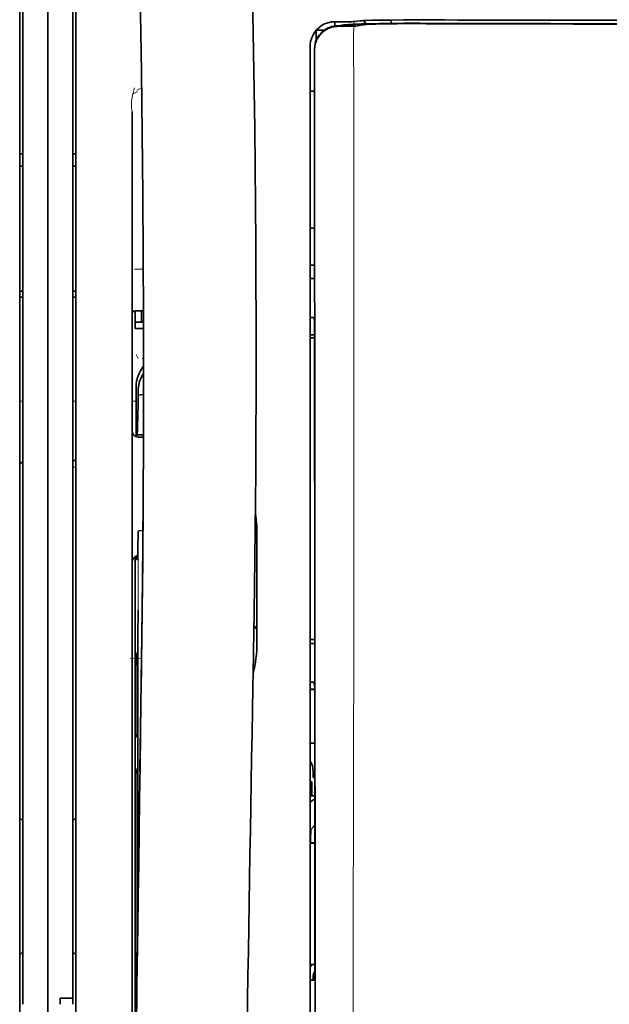
# Model space of a CAD drawing. Units: millimetres. Extents: x -2962 to 12771, y 2859 to 5338.
# Drawn here: x 9682 to 9729, y 4186 to 4265 of the extents above; entities that cross this region are included whole.
import ezdxf

# ---------------------------------------------------------------- set-up
doc = ezdxf.new("R2010")
doc.units = ezdxf.units.MM

msp = doc.modelspace()

# ---------------------------------------------------------------- linework, layer by layer
at = {"color": 5, "lineweight": 35}
for p, q in [((9684.251, 4469.187), (9684.251, 3911.473)), ((9684.251, 4315.265), (9684.251, 4156.885)), ((9684.251, 4315.265), (9684.251, 4156.885)), ((9682.266, 4307.835), (9682.266, 4186.192)), ((9686.235, 4186.687), (9686.235, 4307.835)), ((9682.018, 4156.053), (9682.018, 4269.495)), ((9686.483, 4156.053), (9686.483, 4269.495)), ((9705.09, 4261.177), (9705.09, 4180.675)), ((9705.494, 4180.586), (9705.45, 4261.185)), ((9690.949, 4257.17), (9690.949, 4201.682)), ((9691.199, 4220.395), (9691.199, 4177.543)), ((9690.949, 4156.053), (9690.949, 4201.682))]:
    msp.add_line(p, q, dxfattribs=at)
at = {"color": 5, "lineweight": 13}
for p, q in [((9684.251, 4315.295), (9684.251, 4156.915)), ((9684.251, 4315.295), (9684.251, 4156.915)), ((9682.018, 4156.062), (9682.018, 4269.505)), ((9686.483, 4156.062), (9686.483, 4269.505)), ((9705.09, 4261.188), (9705.09, 4180.685)), ((9690.949, 4257.184), (9690.949, 4201.696)), ((9690.949, 4156.066), (9690.949, 4201.696))]:
    msp.add_line(p, q, dxfattribs=at)
at = {"color": 5, "lineweight": 35, "ltscale": 0.003419}
msp.add_line((9711.541, 4264.216), (9711.541, 4264.487), dxfattribs=at)
at = {"color": 5, "lineweight": 13, "ltscale": 0.002797}
msp.add_line((9713.637, 4264.485), (9713.415, 4264.486), dxfattribs=at)
at = {"color": 5, "lineweight": 35, "ltscale": 0.002789}
msp.add_line((9713.695, 4264.492), (9713.474, 4264.493), dxfattribs=at)
at = {"color": 5, "lineweight": 35, "ltscale": 0.007811}
msp.add_line((9705.587, 4263.667), (9706.207, 4263.667), dxfattribs=at)
at = {"color": 5, "lineweight": 35, "ltscale": 0.009886}
msp.add_line((9705.587, 4263.667), (9705.587, 4262.882), dxfattribs=at)
at = {"color": 5, "lineweight": 13, "ltscale": 0.007454}
msp.add_line((9707.634, 4264.342), (9707.043, 4264.343), dxfattribs=at)
at = {"color": 5, "lineweight": 35, "ltscale": 0.003327}
msp.add_line((9707.051, 4264.012), (9707.051, 4264.276), dxfattribs=at)
at = {"color": 5, "lineweight": 35, "ltscale": 0.007445}
msp.add_line((9707.666, 4264.347), (9707.075, 4264.348), dxfattribs=at)
at = {"color": 5, "lineweight": 13, "ltscale": 0.004133}
msp.add_line((9707.296, 4264.036), (9707.619, 4264.091), dxfattribs=at)
at = {"color": 5, "lineweight": 35, "ltscale": 0.007565}
msp.add_line((9707.316, 4264.034), (9707.916, 4264.049), dxfattribs=at)
at = {"color": 5, "lineweight": 35, "ltscale": 0.003936}
msp.add_line((9707.645, 4263.983), (9707.332, 4263.984), dxfattribs=at)
at = {"color": 5, "lineweight": 13, "ltscale": 0.00044}
msp.add_line((9707.654, 4264.097), (9707.619, 4264.091), dxfattribs=at)
at = {"color": 5, "lineweight": 13, "ltscale": 0.000118}
msp.add_line((9707.654, 4264.097), (9707.663, 4264.099), dxfattribs=at)
at = {"color": 5, "lineweight": 35, "ltscale": 0.002593}
msp.add_line((9707.869, 4264.048), (9708.072, 4264.082), dxfattribs=at)
at = {"color": 5, "lineweight": 35, "ltscale": 0.00044}
msp.add_line((9708.106, 4264.088), (9708.072, 4264.082), dxfattribs=at)
at = {"color": 5, "lineweight": 35, "ltscale": 0.000121}
msp.add_line((9708.106, 4264.088), (9708.116, 4264.09), dxfattribs=at)
at = {"color": 5, "lineweight": 35, "ltscale": 0.003236}
msp.add_line((9708.801, 4264.39), (9708.546, 4264.361), dxfattribs=at)
at = {"color": 5, "lineweight": 35, "ltscale": 0.005321}
msp.add_line((9709.136, 4264.075), (9708.719, 4264.006), dxfattribs=at)
at = {"color": 5, "lineweight": 13, "ltscale": 0.00326}
msp.add_line((9708.993, 4264.388), (9708.735, 4264.359), dxfattribs=at)
at = {"color": 5, "lineweight": 35, "ltscale": 0.003425}
msp.add_line((9709.071, 4264.423), (9708.801, 4264.39), dxfattribs=at)
at = {"color": 5, "lineweight": 13, "ltscale": 0.003457}
msp.add_line((9709.266, 4264.42), (9708.993, 4264.388), dxfattribs=at)
at = {"color": 5, "lineweight": 35, "ltscale": 0.001631}
msp.add_line((9709.263, 4264.097), (9709.136, 4264.075), dxfattribs=at)
at = {"color": 5, "lineweight": 35, "ltscale": 0.00235}
msp.add_line((9713.694, 4264.196), (9713.508, 4264.197), dxfattribs=at)
at = {"color": 5, "lineweight": 35, "ltscale": 0.002424}
msp.add_line((9713.616, 4264.223), (9713.809, 4264.222), dxfattribs=at)
at = {"color": 5, "lineweight": 13, "ltscale": 0.002407}
msp.add_line((9713.746, 4264.248), (9713.937, 4264.247), dxfattribs=at)
at = {"color": 5, "lineweight": 13, "ltscale": 0.015189}
msp.add_line((9705.09, 4262.393), (9705.09, 4261.188), dxfattribs=at)
at = {"color": 5, "lineweight": 35, "ltscale": 0.014848}
msp.add_line((9705.09, 4262.356), (9705.09, 4261.177), dxfattribs=at)
at = {"color": 5, "lineweight": 35, "ltscale": 0.01284}
msp.add_line((9705.435, 4262.134), (9705.436, 4261.114), dxfattribs=at)
at = {"color": 5, "lineweight": 35, "ltscale": 0.011413}
msp.add_line((9705.449, 4262.091), (9705.45, 4261.185), dxfattribs=at)
at = {"color": 5, "lineweight": 35, "ltscale": 0.005776}
msp.add_line((9705.09, 4260.801), (9705.09, 4260.343), dxfattribs=at)
at = {"color": 5, "lineweight": 35, "ltscale": 0.216058}
msp.add_line((9705.446, 4243.962), (9705.436, 4261.114), dxfattribs=at)
at = {"color": 5, "lineweight": 13, "ltscale": 0.005385}
msp.add_line((9691.332, 4258.905), (9691.713, 4259.098), dxfattribs=at)
at = {"color": 5, "lineweight": 13, "ltscale": 0.005198}
msp.add_line((9691.392, 4258.796), (9691.025, 4258.609), dxfattribs=at)
at = {"color": 5, "lineweight": 35, "ltscale": 0.004371}
msp.add_line((9705.437, 4258.82), (9705.09, 4258.823), dxfattribs=at)
at = {"color": 5, "lineweight": 35, "ltscale": 0.003125}
for p, q in [((9682.018, 4253.842), (9682.266, 4253.842)), ((9686.483, 4253.842), (9686.235, 4253.842)), ((9682.018, 4252.85), (9682.266, 4252.85)), ((9686.483, 4252.85), (9686.235, 4252.85)), ((9682.018, 4242.926), (9682.266, 4242.926)), ((9686.483, 4242.926), (9686.235, 4242.926)), ((9682.018, 4242.43), (9682.266, 4242.43)), ((9686.483, 4242.43), (9686.235, 4242.43))]:
    msp.add_line(p, q, dxfattribs=at)
at = {"color": 5, "lineweight": 35, "ltscale": 0.004446}
msp.add_line((9705.443, 4247.94), (9705.09, 4247.937), dxfattribs=at)
at = {"color": 5, "lineweight": 35, "ltscale": 0.005956}
msp.add_line((9705.09, 4247.704), (9705.09, 4247.231), dxfattribs=at)
at = {"color": 5, "lineweight": 35, "ltscale": 0.004466}
msp.add_line((9705.445, 4244.982), (9705.09, 4244.982), dxfattribs=at)
at = {"color": 5, "lineweight": 13, "ltscale": 0.004466}
msp.add_line((9705.445, 4244.982), (9705.09, 4244.982), dxfattribs=at)
at = {"color": 5, "lineweight": 13, "ltscale": 0.405975}
msp.add_line((9708.563, 4245.611), (9708.563, 4213.381), dxfattribs=at)
at = {"color": 5, "lineweight": 13, "ltscale": 0.00878}
msp.add_line((9691.146, 4244.668), (9691.843, 4244.671), dxfattribs=at)
at = {"color": 5, "lineweight": 35, "ltscale": 0.001085}
msp.add_line((9705.09, 4244.049), (9705.09, 4243.962), dxfattribs=at)
at = {"color": 5, "lineweight": 35, "ltscale": 0.001217}
for p, q in [((9705.187, 4243.916), (9705.09, 4243.916)), ((9705.09, 4240.826), (9705.187, 4240.826)), ((9705.187, 4214.888), (9705.09, 4214.888)), ((9705.09, 4211.808), (9705.187, 4211.809)), ((9705.187, 4188.101), (9705.09, 4188.101))]:
    msp.add_line(p, q, dxfattribs=at)
at = {"color": 5, "lineweight": 35, "ltscale": 0.002631}
for p, q in [((9705.396, 4243.917), (9705.187, 4243.916)), ((9705.396, 4214.888), (9705.187, 4214.888)), ((9705.396, 4188.101), (9705.187, 4188.101))]:
    msp.add_line(p, q, dxfattribs=at)
at = {"color": 5, "lineweight": 35, "ltscale": 0.000841}
msp.add_line((9705.446, 4243.962), (9705.396, 4243.917), dxfattribs=at)
at = {"color": 5, "lineweight": 35, "ltscale": 0.00832}
msp.add_line((9691.856, 4241.362), (9691.195, 4241.356), dxfattribs=at)
at = {"color": 5, "lineweight": 35, "ltscale": 0.017726}
msp.add_line((9691.197, 4241.356), (9691.197, 4239.949), dxfattribs=at)
at = {"color": 5, "lineweight": 35, "ltscale": 0.011527}
msp.add_line((9691.693, 4240.445), (9691.693, 4241.36), dxfattribs=at)
at = {"color": 5, "lineweight": 35, "ltscale": 0.038446}
msp.add_line((9700.809, 4241.326), (9700.812, 4238.273), dxfattribs=at)
at = {"color": 5, "lineweight": 35, "ltscale": 0.008332}
msp.add_line((9691.859, 4240.445), (9691.197, 4240.445), dxfattribs=at)
at = {"color": 5, "lineweight": 35, "ltscale": 0.003246}
msp.add_line((9705.396, 4240.819), (9705.447, 4240.566), dxfattribs=at)
at = {"color": 5, "lineweight": 35, "ltscale": 0.323113}
msp.add_line((9705.461, 4214.914), (9705.447, 4240.566), dxfattribs=at)
at = {"color": 5, "lineweight": 35, "ltscale": 0.008344}
msp.add_line((9691.86, 4239.949), (9691.197, 4239.949), dxfattribs=at)
at = {"color": 5, "lineweight": 35, "ltscale": 0.004503}
msp.add_line((9705.448, 4239.445), (9705.09, 4239.445), dxfattribs=at)
at = {"color": 5, "lineweight": 35, "ltscale": 0.004504}
msp.add_line((9705.09, 4239.21), (9705.448, 4239.21), dxfattribs=at)
at = {"color": 5, "lineweight": 13, "ltscale": 0.00464}
msp.add_line((9691.273, 4237.879), (9691.437, 4237.55), dxfattribs=at)
at = {"color": 5, "lineweight": 13, "ltscale": 0.001539}
msp.add_line((9691.862, 4237.551), (9691.739, 4237.551), dxfattribs=at)
at = {"color": 5, "lineweight": 35, "ltscale": 0.001533}
msp.add_line((9691.862, 4235.736), (9691.862, 4235.614), dxfattribs=at)
at = {"color": 5, "lineweight": 13, "ltscale": 0.00304}
msp.add_line((9691.862, 4235.717), (9691.862, 4235.476), dxfattribs=at)
at = {"color": 5, "lineweight": 35, "ltscale": 0.022115}
msp.add_line((9691.273, 4233.544), (9691.273, 4235.299), dxfattribs=at)
at = {"color": 5, "lineweight": 35, "ltscale": 0.003979}
msp.add_line((9691.438, 4234.654), (9691.437, 4234.97), dxfattribs=at)
at = {"color": 5, "lineweight": 35, "ltscale": 0.005358}
msp.add_line((9691.861, 4234.696), (9691.438, 4234.654), dxfattribs=at)
at = {"color": 5, "lineweight": 13, "ltscale": 0.003125}
for p, q in [((9682.018, 4234.167), (9682.266, 4234.167)), ((9686.235, 4234.167), (9686.483, 4234.167)), ((9682.018, 4229.248), (9682.266, 4229.248)), ((9686.483, 4228.922), (9686.235, 4228.922))]:
    msp.add_line(p, q, dxfattribs=at)
at = {"color": 5, "lineweight": 13, "ltscale": 0.004074}
msp.add_line((9690.949, 4234.167), (9691.273, 4234.167), dxfattribs=at)
at = {"color": 5, "lineweight": 13, "ltscale": 0.014248}
msp.add_line((9691.268, 4232.416), (9691.271, 4233.547), dxfattribs=at)
at = {"color": 5, "lineweight": 35, "ltscale": 0.015669}
msp.add_line((9691.269, 4232.3), (9691.273, 4233.544), dxfattribs=at)
at = {"color": 5, "lineweight": 35, "ltscale": 0.012023}
msp.add_line((9691.263, 4231.345), (9691.269, 4232.3), dxfattribs=at)
at = {"color": 5, "lineweight": 35, "ltscale": 0.000216}
msp.add_line((9691.32, 4231.582), (9691.323, 4231.566), dxfattribs=at)
at = {"color": 5, "lineweight": 35, "ltscale": 0.006486}
msp.add_line((9691.339, 4231.492), (9691.854, 4231.492), dxfattribs=at)
at = {"color": 5, "lineweight": 35, "ltscale": 0.005195}
msp.add_line((9691.853, 4231.307), (9691.441, 4231.311), dxfattribs=at)
at = {"color": 5, "lineweight": 35, "ltscale": 0.00363}
msp.add_line((9691.525, 4223.85), (9691.813, 4223.87), dxfattribs=at)
at = {"color": 5, "lineweight": 35, "ltscale": 0.095613}
msp.add_line((9700.873, 4216.171), (9700.873, 4223.762), dxfattribs=at)
at = {"color": 5, "lineweight": 13, "ltscale": 0.014269}
msp.add_line((9691.2, 4221.531), (9691.197, 4220.398), dxfattribs=at)
at = {"color": 5, "lineweight": 35, "ltscale": 0.012848}
msp.add_line((9691.202, 4221.415), (9691.199, 4220.395), dxfattribs=at)
at = {"color": 5, "lineweight": 35, "ltscale": 0.00484}
msp.add_line((9691.202, 4221.415), (9691.204, 4221.799), dxfattribs=at)
at = {"color": 5, "lineweight": 35, "ltscale": 0.02532}
msp.add_line((9691.408, 4215.53), (9691.424, 4217.54), dxfattribs=at)
at = {"color": 5, "lineweight": 35, "ltscale": 0.014183}
msp.add_line((9691.719, 4215.145), (9691.734, 4216.271), dxfattribs=at)
at = {"color": 5, "lineweight": 13, "ltscale": 0.012015}
msp.add_line((9691.722, 4215.325), (9691.734, 4216.279), dxfattribs=at)
at = {"color": 5, "lineweight": 35, "ltscale": 0.015392}
msp.add_line((9700.873, 4216.171), (9700.873, 4214.949), dxfattribs=at)
at = {"color": 5, "lineweight": 35, "ltscale": 0.011221}
msp.add_line((9691.406, 4214.639), (9691.408, 4215.53), dxfattribs=at)
at = {"color": 5, "lineweight": 35, "ltscale": 0.000182}
msp.add_line((9691.72, 4215.162), (9691.719, 4215.147), dxfattribs=at)
at = {"color": 5, "lineweight": 35, "ltscale": 0.014891}
msp.add_line((9700.619, 4215.618), (9700.598, 4214.436), dxfattribs=at)
at = {"color": 5, "lineweight": 13, "ltscale": 0.014902}
msp.add_line((9700.618, 4215.574), (9700.598, 4214.391), dxfattribs=at)
at = {"color": 5, "lineweight": 35, "ltscale": 0.004669}
msp.add_line((9705.461, 4215.207), (9705.09, 4215.208), dxfattribs=at)
at = {"color": 5, "lineweight": 35, "ltscale": 0.277199}
msp.add_line((9691.406, 4192.632), (9691.406, 4214.639), dxfattribs=at)
at = {"color": 5, "lineweight": 13, "ltscale": 0.006436}
msp.add_line((9700.589, 4213.88), (9700.598, 4214.391), dxfattribs=at)
at = {"color": 5, "lineweight": 35, "ltscale": 0.006327}
msp.add_line((9700.59, 4213.934), (9700.598, 4214.436), dxfattribs=at)
at = {"color": 5, "lineweight": 35, "ltscale": 0.000889}
msp.add_line((9705.461, 4214.914), (9705.396, 4214.888), dxfattribs=at)
at = {"color": 5, "lineweight": 13, "ltscale": 0.011408}
msp.add_line((9690.797, 4213.715), (9691.703, 4213.712), dxfattribs=at)
at = {"color": 5, "lineweight": 35, "ltscale": 0.003903}
for p, q in [((9691.215, 4214.182), (9691.353, 4213.905)), ((9691.223, 4204.937), (9691.362, 4204.66))]:
    msp.add_line(p, q, dxfattribs=at)
at = {"color": 5, "lineweight": 35, "ltscale": 0.068739}
msp.add_line((9691.215, 4214.182), (9691.215, 4208.725), dxfattribs=at)
at = {"color": 5, "lineweight": 35, "ltscale": 0.021706}
msp.add_line((9691.676, 4211.956), (9691.701, 4213.679), dxfattribs=at)
at = {"color": 5, "lineweight": 13, "ltscale": 0.009448}
msp.add_line((9691.691, 4212.806), (9691.702, 4213.556), dxfattribs=at)
at = {"color": 5, "lineweight": 35, "ltscale": 0.008161}
msp.add_line((9691.694, 4213.032), (9691.703, 4213.68), dxfattribs=at)
at = {"color": 5, "lineweight": 13, "ltscale": 0.032846}
msp.add_line((9700.589, 4213.88), (9700.544, 4211.273), dxfattribs=at)
at = {"color": 5, "lineweight": 35, "ltscale": 0.03206}
msp.add_line((9700.59, 4213.934), (9700.546, 4211.389), dxfattribs=at)
at = {"color": 5, "lineweight": 13, "ltscale": 0.021802}
msp.add_line((9691.674, 4211.774), (9691.698, 4213.505), dxfattribs=at)
at = {"color": 5, "lineweight": 13, "ltscale": 0.005246}
msp.add_line((9691.691, 4213.088), (9691.685, 4212.672), dxfattribs=at)
at = {"color": 5, "lineweight": 13, "ltscale": 0.003098}
msp.add_line((9691.691, 4212.806), (9691.688, 4212.561), dxfattribs=at)
at = {"color": 5, "lineweight": 35, "ltscale": 0.002672}
msp.add_line((9691.694, 4213.032), (9691.691, 4212.82), dxfattribs=at)
at = {"color": 5, "lineweight": 13, "ltscale": 0.024477}
msp.add_line((9691.658, 4210.735), (9691.685, 4212.678), dxfattribs=at)
at = {"color": 5, "lineweight": 35, "ltscale": 0.000586}
msp.add_line((9691.679, 4212.229), (9691.678, 4212.182), dxfattribs=at)
at = {"color": 5, "lineweight": 35, "ltscale": 0.000543}
msp.add_line((9691.679, 4212.229), (9691.678, 4212.186), dxfattribs=at)
at = {"color": 5, "lineweight": 35, "ltscale": 0.000768}
msp.add_line((9691.678, 4212.165), (9691.683, 4212.226), dxfattribs=at)
at = {"color": 5, "lineweight": 35, "ltscale": 0.000297}
msp.add_line((9691.678, 4212.165), (9691.678, 4212.189), dxfattribs=at)
at = {"color": 5, "lineweight": 35, "ltscale": 8.4e-05}
msp.add_line((9691.678, 4212.189), (9691.678, 4212.182), dxfattribs=at)
at = {"color": 5, "lineweight": 13, "ltscale": 8.4e-05}
msp.add_line((9691.685, 4212.678), (9691.685, 4212.672), dxfattribs=at)
at = {"color": 5, "lineweight": 35, "ltscale": 0.043743}
msp.add_line((9691.37, 4211.886), (9691.37, 4208.413), dxfattribs=at)
at = {"color": 5, "lineweight": 35, "ltscale": 0.026567}
msp.add_line((9691.647, 4209.847), (9691.676, 4211.956), dxfattribs=at)
at = {"color": 5, "lineweight": 13, "ltscale": 0.022211}
msp.add_line((9691.649, 4210.011), (9691.674, 4211.774), dxfattribs=at)
at = {"color": 5, "lineweight": 13, "ltscale": 0.023028}
msp.add_line((9700.512, 4209.445), (9700.544, 4211.273), dxfattribs=at)
at = {"color": 5, "lineweight": 35, "ltscale": 0.022234}
msp.add_line((9700.516, 4209.624), (9700.546, 4211.389), dxfattribs=at)
at = {"color": 5, "lineweight": 35, "ltscale": 0.004696}
msp.add_line((9705.09, 4211.252), (9705.463, 4211.251), dxfattribs=at)
at = {"color": 5, "lineweight": 35, "ltscale": 0.004697}
msp.add_line((9705.09, 4211.224), (9705.463, 4211.223), dxfattribs=at)
at = {"color": 5, "lineweight": 35, "ltscale": 0.003832}
msp.add_line((9705.396, 4211.801), (9705.463, 4211.505), dxfattribs=at)
at = {"color": 5, "lineweight": 35, "ltscale": 0.294802}
msp.add_line((9705.476, 4188.101), (9705.463, 4211.505), dxfattribs=at)
at = {"color": 5, "lineweight": 35, "ltscale": 0.062645}
msp.add_line((9691.578, 4204.875), (9691.647, 4209.847), dxfattribs=at)
at = {"color": 5, "lineweight": 13, "ltscale": 0.062645}
msp.add_line((9691.581, 4205.038), (9691.649, 4210.011), dxfattribs=at)
at = {"color": 5, "lineweight": 35, "ltscale": 0.003902}
msp.add_line((9691.223, 4207.715), (9691.362, 4207.438), dxfattribs=at)
at = {"color": 5, "lineweight": 35, "ltscale": 0.015454}
msp.add_line((9691.609, 4207.109), (9691.592, 4205.882), dxfattribs=at)
at = {"color": 5, "lineweight": 13, "ltscale": 0.013136}
msp.add_line((9691.607, 4206.932), (9691.592, 4205.889), dxfattribs=at)
at = {"color": 5, "lineweight": 35, "ltscale": 0.004725}
msp.add_line((9705.466, 4206.973), (9705.09, 4206.974), dxfattribs=at)
at = {"color": 5, "lineweight": 35, "ltscale": 0.015126}
msp.add_line((9691.592, 4205.882), (9691.576, 4204.681), dxfattribs=at)
at = {"color": 5, "lineweight": 13, "ltscale": 0.009811}
msp.add_line((9691.592, 4205.889), (9691.582, 4205.111), dxfattribs=at)
at = {"color": 5, "lineweight": 13, "ltscale": 0.00847}
msp.add_line((9691.578, 4204.837), (9691.587, 4205.51), dxfattribs=at)
at = {"color": 5, "lineweight": 35, "ltscale": 0.002507}
msp.add_line((9691.578, 4204.875), (9691.576, 4204.676), dxfattribs=at)
at = {"color": 5, "lineweight": 35, "ltscale": 0.006234}
msp.add_line((9705.339, 4204.228), (9705.339, 4204.723), dxfattribs=at)
at = {"color": 5, "lineweight": 35, "ltscale": 0.001613}
msp.add_line((9705.339, 4204.228), (9705.467, 4204.228), dxfattribs=at)
at = {"color": 5, "lineweight": 35, "ltscale": 0.208718}
msp.add_line((9691.215, 4203.962), (9691.215, 4187.392), dxfattribs=at)
at = {"color": 5, "lineweight": 35, "ltscale": 0.171357}
msp.add_line((9691.37, 4203.65), (9691.37, 4190.046), dxfattribs=at)
at = {"color": 5, "lineweight": 35, "ltscale": 0.001875}
msp.add_line((9705.09, 4203.881), (9705.239, 4203.881), dxfattribs=at)
at = {"color": 5, "lineweight": 35, "ltscale": 0.013979}
msp.add_line((9705.239, 4202.771), (9705.239, 4203.881), dxfattribs=at)
at = {"color": 5, "lineweight": 35, "ltscale": 0.004756}
msp.add_line((9705.468, 4202.771), (9705.09, 4202.771), dxfattribs=at)
at = {"color": 5, "lineweight": 35, "ltscale": 0.000194}
msp.add_line((9705.09, 4202.284), (9705.106, 4202.284), dxfattribs=at)
at = {"color": 5, "lineweight": 35, "ltscale": 0.041289}
msp.add_line((9705.106, 4202.284), (9705.101, 4199.006), dxfattribs=at)
at = {"color": 5, "lineweight": 35, "ltscale": 0.005545}
msp.add_line((9705.468, 4202.534), (9705.106, 4202.284), dxfattribs=at)
at = {"color": 5, "lineweight": 35, "ltscale": 0.004419}
for p, q in [((9682.018, 4201.032), (9682.266, 4200.784)), ((9686.483, 4201.032), (9686.235, 4200.784)), ((9682.018, 4190.116), (9682.266, 4190.364)), ((9686.483, 4190.116), (9686.235, 4190.364))]:
    msp.add_line(p, q, dxfattribs=at)
at = {"color": 5, "lineweight": 35, "ltscale": 0.005705}
msp.add_line((9705.469, 4200.432), (9705.155, 4200.106), dxfattribs=at)
at = {"color": 5, "lineweight": 35, "ltscale": 0.007537}
msp.add_line((9705.142, 4199.632), (9705.141, 4199.034), dxfattribs=at)
at = {"color": 5, "lineweight": 35, "ltscale": 0.000618}
msp.add_line((9705.141, 4199.034), (9705.101, 4199.006), dxfattribs=at)
at = {"color": 5, "lineweight": 35, "ltscale": 0.004654}
msp.add_line((9705.47, 4199.005), (9705.101, 4199.006), dxfattribs=at)
at = {"color": 5, "lineweight": 35, "ltscale": 0.004145}
msp.add_line((9705.47, 4199.033), (9705.141, 4199.034), dxfattribs=at)
at = {"color": 5, "lineweight": 35, "ltscale": 0.004847}
msp.add_line((9705.475, 4189.37), (9705.09, 4189.371), dxfattribs=at)
at = {"color": 5, "lineweight": 35, "ltscale": 0.002956}
msp.add_line((9705.339, 4188.101), (9705.339, 4188.335), dxfattribs=at)
at = {"color": 5, "lineweight": 35, "ltscale": 0.001011}
msp.add_line((9705.476, 4188.101), (9705.396, 4188.101), dxfattribs=at)
at = {"color": 5, "lineweight": 35, "ltscale": 0.0125}
msp.add_line((9686.235, 4186.687), (9685.243, 4186.687), dxfattribs=at)
at = {"color": 5, "lineweight": 35, "ltscale": 0.006239}
for p, q in [((9685.243, 4186.192), (9685.243, 4186.687)), ((9686.235, 4186.192), (9686.235, 4186.687))]:
    msp.add_line(p, q, dxfattribs=at)
at = {"color": 5, "lineweight": 35, "ltscale": 0.002647}
msp.add_line((9691.223, 4186.382), (9691.317, 4186.194), dxfattribs=at)
at = {"color": 5, "lineweight": 35}
for points in [[(9700.619, 4215.618), (9700.678, 4219.407), (9700.777, 4228.521), (9700.812, 4237.635), (9700.785, 4246.748), (9700.696, 4255.863), (9700.545, 4264.983), (9700.35, 4273.55), (9700.105, 4282.118), (9699.813, 4290.689), (9699.476, 4299.26), (9699.097, 4307.829), (9698.681, 4316.397), (9698.137, 4326.626), (9697.547, 4336.852), (9696.916, 4347.074), (9696.361, 4355.585), (9695.926, 4361.988), (9695.325, 4370.513), (9694.697, 4379.049), (9694.114, 4386.688)], [(9687.309, 4369.598), (9687.995, 4357.879), (9688.643, 4346.159), (9689.05, 4338.344), (9689.437, 4330.528), (9689.973, 4318.811), (9690.384, 4308.859), (9690.612, 4302.82), (9690.81, 4297.155), (9690.993, 4291.487), (9691.218, 4283.69), (9691.411, 4275.897), (9691.571, 4268.113), (9691.697, 4260.33), (9691.804, 4250.613), (9691.857, 4240.896), (9691.853, 4231.177), (9691.793, 4221.453), (9691.703, 4213.68)], [(9709.563, 4264.451), (9710.009, 4264.464), (9710.676, 4264.477), (9711.506, 4264.487), (9712.501, 4264.493), (9713.474, 4264.493)], [(9707.332, 4263.984), (9707.212, 4263.98), (9707.091, 4263.969), (9706.972, 4263.95), (9706.854, 4263.923), (9706.738, 4263.889), (9706.625, 4263.847), (9706.515, 4263.798), (9706.408, 4263.742), (9706.305, 4263.679), (9706.206, 4263.61), (9706.113, 4263.536), (9706.024, 4263.455), (9705.941, 4263.37), (9705.864, 4263.279), (9705.793, 4263.184), (9705.728, 4263.085), (9705.67, 4262.982), (9705.618, 4262.876), (9705.572, 4262.767), (9705.534, 4262.656), (9705.504, 4262.545), (9705.48, 4262.433), (9705.463, 4262.319), (9705.453, 4262.205), (9705.449, 4262.091)], [(9708.719, 4264.006), (9708.66, 4264), (9708.544, 4263.994), (9708.333, 4263.988), (9707.984, 4263.984), (9707.645, 4263.983)], [(9707.666, 4264.347), (9708.128, 4264.349), (9708.383, 4264.353), (9708.498, 4264.357), (9708.546, 4264.361)], [(9713.616, 4264.223), (9712.541, 4264.223), (9711.523, 4264.216), (9710.702, 4264.204), (9710.045, 4264.191), (9709.507, 4264.176), (9709.061, 4264.159), (9708.695, 4264.142), (9708.492, 4264.129), (9708.321, 4264.115), (9708.247, 4264.108), (9708.18, 4264.1), (9708.116, 4264.09)], [(9713.508, 4264.197), (9712.752, 4264.197), (9712.009, 4264.193), (9711.374, 4264.185), (9710.825, 4264.175), (9710.32, 4264.161), (9709.908, 4264.146), (9709.586, 4264.129), (9709.46, 4264.12), (9709.358, 4264.11), (9709.305, 4264.104), (9709.263, 4264.097)], [(9705.187, 4240.826), (9705.261, 4240.826), (9705.332, 4240.825), (9705.384, 4240.822), (9705.394, 4240.82), (9705.395, 4240.819), (9705.396, 4240.819), (9705.396, 4240.819), (9705.396, 4240.819)], [(9691.339, 4231.492), (9691.34, 4231.492), (9691.34, 4231.492), (9691.341, 4231.493), (9691.344, 4231.499), (9691.351, 4231.531), (9691.36, 4231.623), (9691.373, 4231.835), (9691.389, 4232.245), (9691.407, 4232.95), (9691.428, 4234.059), (9691.438, 4234.654)], [(9691.306, 4231.331), (9691.312, 4231.494), (9691.315, 4231.545), (9691.318, 4231.578), (9691.319, 4231.581), (9691.319, 4231.582), (9691.32, 4231.582), (9691.32, 4231.582), (9691.32, 4231.582)], [(9691.323, 4231.566), (9691.331, 4231.51), (9691.335, 4231.496), (9691.339, 4231.492)], [(9682.025, 4229.246), (9682.064, 4229.254), (9682.1, 4229.264), (9682.126, 4229.273), (9682.15, 4229.283), (9682.182, 4229.301), (9682.209, 4229.322), (9682.231, 4229.347), (9682.245, 4229.369), (9682.256, 4229.394), (9682.262, 4229.421), (9682.265, 4229.442), (9682.266, 4229.463)], [(9686.483, 4229.439), (9686.431, 4229.443), (9686.383, 4229.449), (9686.341, 4229.458), (9686.306, 4229.471), (9686.277, 4229.488), (9686.266, 4229.499), (9686.256, 4229.51), (9686.244, 4229.529), (9686.238, 4229.552), (9686.235, 4229.576)], [(9691.341, 4221.568), (9691.341, 4221.568), (9691.342, 4221.568), (9691.343, 4221.569), (9691.346, 4221.574), (9691.353, 4221.6), (9691.363, 4221.673), (9691.377, 4221.836), (9691.393, 4222.145), (9691.413, 4222.674), (9691.436, 4223.507), (9691.443, 4223.812)], [(9691.443, 4223.812), (9691.444, 4223.817), (9691.451, 4223.827), (9691.465, 4223.836), (9691.485, 4223.844), (9691.51, 4223.849), (9691.525, 4223.85)], [(9691.318, 4221.675), (9691.329, 4221.595), (9691.334, 4221.577), (9691.337, 4221.57), (9691.341, 4221.568)], [(9691.37, 4211.886), (9691.369, 4212.794), (9691.363, 4213.511), (9691.358, 4213.801), (9691.356, 4213.877), (9691.354, 4213.9), (9691.353, 4213.904), (9691.353, 4213.905)], [(9691.692, 4212.82), (9691.655, 4210.249), (9691.618, 4207.678), (9691.582, 4205.107), (9691.545, 4202.536), (9691.509, 4199.965), (9691.473, 4197.394), (9691.437, 4194.823), (9691.401, 4192.252), (9691.365, 4189.681), (9691.33, 4187.11), (9691.295, 4184.539), (9691.259, 4181.968), (9691.224, 4179.397), (9691.189, 4176.826), (9691.154, 4174.255), (9691.12, 4171.684)], [(9705.187, 4211.809), (9705.261, 4211.808), (9705.332, 4211.807), (9705.384, 4211.804), (9705.394, 4211.802), (9705.395, 4211.802), (9705.396, 4211.802), (9705.396, 4211.802), (9705.396, 4211.801)], [(9700.516, 4209.624), (9700.483, 4207.701), (9700.45, 4205.779), (9700.417, 4203.856), (9700.384, 4201.933), (9700.351, 4200.01), (9700.319, 4198.088), (9700.287, 4196.165), (9700.255, 4194.242), (9700.223, 4192.319), (9700.191, 4190.396), (9700.159, 4188.474), (9700.128, 4186.551), (9700.096, 4184.628), (9700.065, 4182.705), (9700.034, 4180.782), (9700.003, 4178.859)], [(9691.215, 4208.725), (9691.215, 4208.27), (9691.218, 4207.912), (9691.221, 4207.767), (9691.222, 4207.729), (9691.223, 4207.717), (9691.223, 4207.715), (9691.223, 4207.715)], [(9691.37, 4208.413), (9691.369, 4207.963), (9691.367, 4207.615), (9691.364, 4207.479), (9691.363, 4207.446), (9691.362, 4207.439), (9691.362, 4207.438), (9691.362, 4207.438), (9691.362, 4207.438)], [(9691.215, 4203.962), (9691.215, 4204.412), (9691.218, 4204.76), (9691.221, 4204.895), (9691.222, 4204.928), (9691.223, 4204.936), (9691.223, 4204.937), (9691.223, 4204.937), (9691.223, 4204.937)], [(9691.37, 4203.65), (9691.369, 4204.104), (9691.367, 4204.463), (9691.364, 4204.608), (9691.363, 4204.646), (9691.362, 4204.658), (9691.362, 4204.659), (9691.362, 4204.66)], [(9705.155, 4200.106), (9705.154, 4200.105), (9705.153, 4200.102), (9705.151, 4200.08), (9705.147, 4200.011), (9705.143, 4199.774), (9705.142, 4199.632)], [(9691.215, 4187.392), (9691.215, 4186.938), (9691.218, 4186.579), (9691.221, 4186.434), (9691.222, 4186.396), (9691.223, 4186.384), (9691.223, 4186.383), (9691.223, 4186.382)]]:
    msp.add_lwpolyline(points, dxfattribs=at)
at = {"color": 5, "lineweight": 13}
for points in [[(9700.618, 4215.574), (9700.719, 4223.414), (9700.761, 4227.372), (9700.804, 4233.236), (9700.81, 4241.712), (9700.757, 4250.312), (9700.651, 4258.913), (9700.495, 4267.391), (9700.379, 4272.399), (9700.246, 4277.407), (9700.087, 4282.676), (9699.911, 4287.945), (9699.519, 4298.216), (9699.066, 4308.487), (9698.559, 4318.757), (9697.937, 4330.175), (9697.261, 4341.557), (9696.534, 4352.969), (9695.959, 4361.519), (9695.356, 4370.067), (9694.949, 4375.605), (9694.114, 4386.679)], [(9687.309, 4369.57), (9687.999, 4357.772), (9688.325, 4351.992), (9688.805, 4343.088), (9689.332, 4332.663), (9689.817, 4322.308), (9690.263, 4311.879), (9690.497, 4305.905), (9690.714, 4299.937), (9690.907, 4294.198), (9691.084, 4288.462), (9691.296, 4280.664), (9691.477, 4272.857), (9691.624, 4265.04), (9691.736, 4257.235), (9691.813, 4249.43), (9691.856, 4241.629), (9691.862, 4233.83), (9691.819, 4225.172), (9691.754, 4218.248), (9691.702, 4213.556)], [(9709.804, 4264.449), (9710.289, 4264.461), (9710.927, 4264.472), (9711.642, 4264.48), (9712.273, 4264.484), (9713.415, 4264.486)], [(9707.043, 4264.343), (9706.906, 4264.334), (9706.838, 4264.328), (9706.737, 4264.315), (9706.678, 4264.304), (9706.619, 4264.291), (9706.558, 4264.275), (9706.497, 4264.258), (9706.379, 4264.217), (9706.264, 4264.17), (9706.154, 4264.117), (9706.053, 4264.06), (9705.956, 4263.998), (9705.863, 4263.93), (9705.774, 4263.857), (9705.69, 4263.779), (9705.61, 4263.696), (9705.535, 4263.609), (9705.465, 4263.518), (9705.397, 4263.416), (9705.335, 4263.312), (9705.28, 4263.204), (9705.232, 4263.092), (9705.19, 4262.977), (9705.16, 4262.88), (9705.136, 4262.784), (9705.124, 4262.721), (9705.114, 4262.658), (9705.104, 4262.572), (9705.099, 4262.514), (9705.09, 4262.393)], [(9707.634, 4264.342), (9708.069, 4264.343), (9708.273, 4264.345), (9708.571, 4264.35), (9708.675, 4264.354), (9708.735, 4264.359)], [(9713.746, 4264.248), (9712.969, 4264.249), (9712.003, 4264.247), (9711.433, 4264.242), (9710.604, 4264.231), (9709.832, 4264.215), (9709.198, 4264.197), (9708.642, 4264.176), (9708.389, 4264.164), (9708.17, 4264.151), (9708.024, 4264.141), (9707.895, 4264.131), (9707.783, 4264.119), (9707.702, 4264.106), (9707.663, 4264.099)], [(9708.56, 4264.332), (9708.556, 4262.799), (9708.555, 4262.004), (9708.557, 4261.204)], [(9708.557, 4261.204), (9708.562, 4260.364), (9708.564, 4259.523), (9708.566, 4257.842), (9708.567, 4254.48), (9708.568, 4247.755)], [(9691.271, 4235.303), (9691.279, 4235.46), (9691.284, 4235.54), (9691.296, 4235.659), (9691.309, 4235.747), (9691.325, 4235.834), (9691.341, 4235.902), (9691.358, 4235.969), (9691.378, 4236.039), (9691.4, 4236.109), (9691.449, 4236.244), (9691.505, 4236.376), (9691.567, 4236.503), (9691.632, 4236.619), (9691.703, 4236.732), (9691.78, 4236.841), (9691.862, 4236.946)], [(9708.563, 4213.381), (9708.544, 4206.752), (9708.536, 4200.123), (9708.53, 4194.256), (9708.524, 4191.221), (9708.511, 4186.866), (9708.496, 4183.745), (9708.459, 4177.504), (9708.448, 4175.418), (9708.445, 4174.396), (9708.448, 4172.822), (9708.457, 4171.804), (9708.473, 4170.761), (9708.504, 4169.34), (9708.529, 4168.397), (9708.582, 4166.57)], [(9691.688, 4212.561), (9691.65, 4209.89), (9691.612, 4207.219), (9691.574, 4204.548), (9691.536, 4201.877), (9691.498, 4199.206), (9691.461, 4196.535), (9691.423, 4193.864), (9691.386, 4191.193), (9691.349, 4188.522), (9691.312, 4185.851), (9691.275, 4183.18), (9691.238, 4180.509), (9691.202, 4177.839), (9691.166, 4175.168), (9691.129, 4172.497), (9691.093, 4169.826)], [(9700.513, 4209.445), (9700.478, 4207.425), (9700.443, 4205.406), (9700.409, 4203.387), (9700.374, 4201.367), (9700.34, 4199.348), (9700.306, 4197.328), (9700.272, 4195.309), (9700.238, 4193.29), (9700.205, 4191.27), (9700.171, 4189.251), (9700.138, 4187.231), (9700.105, 4185.212), (9700.072, 4183.193), (9700.039, 4181.173), (9700.006, 4179.154), (9699.974, 4177.134)]]:
    msp.add_lwpolyline(points, dxfattribs=at)
at = {"color": 5, "lineweight": 35}
for centre, radius, start, end in [((9709.718, 4256.99), 7.461, 91.19074, 94.97762), ((9732.662, 12161.467), 7896.997, 269.862383, 269.98355), ((9707.075, 4262.368), 1.981, 90.00654, 155.20165), ((9707.326, 4262.143), 1.89, 104.84484, 180.27113), ((9707.352, 4262.011), 2.023, 91.0473, 104.62307), ((9706.555, 4264.276), 0.496, 0, 8.36021), ((9709.068, 4263.999), 0.486, 21.31978, 64.51763), ((9732.963, 10028.902), 5764.738, 269.808479, 270.004068), ((9732.901, 9906.258), 5642.069, 269.806102, 270.004806), ((9707.091, 4262.356), 2, 155.07831, 179.99764), ((9691.197, 4241.108), 0.248, 90.5, 180.00001), ((9693.852, 4235.299), 2.58, 140.47776, 179.9993), ((9694.062, 4234.946), 2.631, 146.73222, 152.65765), ((9694.013, 4234.972), 2.575, 152.66779, 180.04278), ((9691.445, 4231.807), 0.496, 180.00001, 269.5), ((8130.253, 4236.44), 1561.608, 359.511132, 359.757702), ((9691.677, 4223.642), 9.198, 0.74939, 9.549), ((9691.445, 4221.365), 0.496, 97.80599, 180.00001), ((9694.344, 4221.902), 3.034, 181.11659, 184.27817), ((8019.783, 4237.019), 1672.079, 359.289015, 359.484659), ((8176.507, 4235.381), 1515.349, 359.179404, 359.330679), ((9700.377, 4215.861), 0.496, 0.00048, 59.31562), ((9690.939, 4214.949), 9.934, 345.69535, 0.00242), ((9703.854, 4204.723), 1.485, 0, 33.65772), ((9706.329, 4188.335), 1.485, 135.80337, 146.53329), ((9706.329, 4188.335), 0.99, 149.54807, 180.00001)]:
    msp.add_arc(centre, radius, start, end, dxfattribs=at)
at = {"color": 5, "lineweight": 13}
for centre, radius, start, end in [((9709.992, 4255.289), 9.161, 91.17507, 94.5484), ((9732.712, 12518.155), 8253.691, 269.867574, 269.984233), ((9732.849, 9343.711), 5079.499, 269.786677, 270.005899), ((9698.504, 4256.775), 7.713, 162.53383, 168.49526), ((9693.929, 4257.754), 3.034, 169.38201, 190.82963), ((9332.876, 4247.443), 375.692, 359.72057, 0.04758), ((8132.436, 4236.416), 1559.425, 359.504849, 359.753222), ((8904.039, 4223.026), 787.404, 359.500614, 0.059974), ((8019.35, 4237.021), 1672.512, 359.289397, 359.484986), ((8179.52, 4235.332), 1512.336, 359.173011, 359.325269)]:
    msp.add_arc(centre, radius, start, end, dxfattribs=at)

doc.saveas('drawing.dxf')
